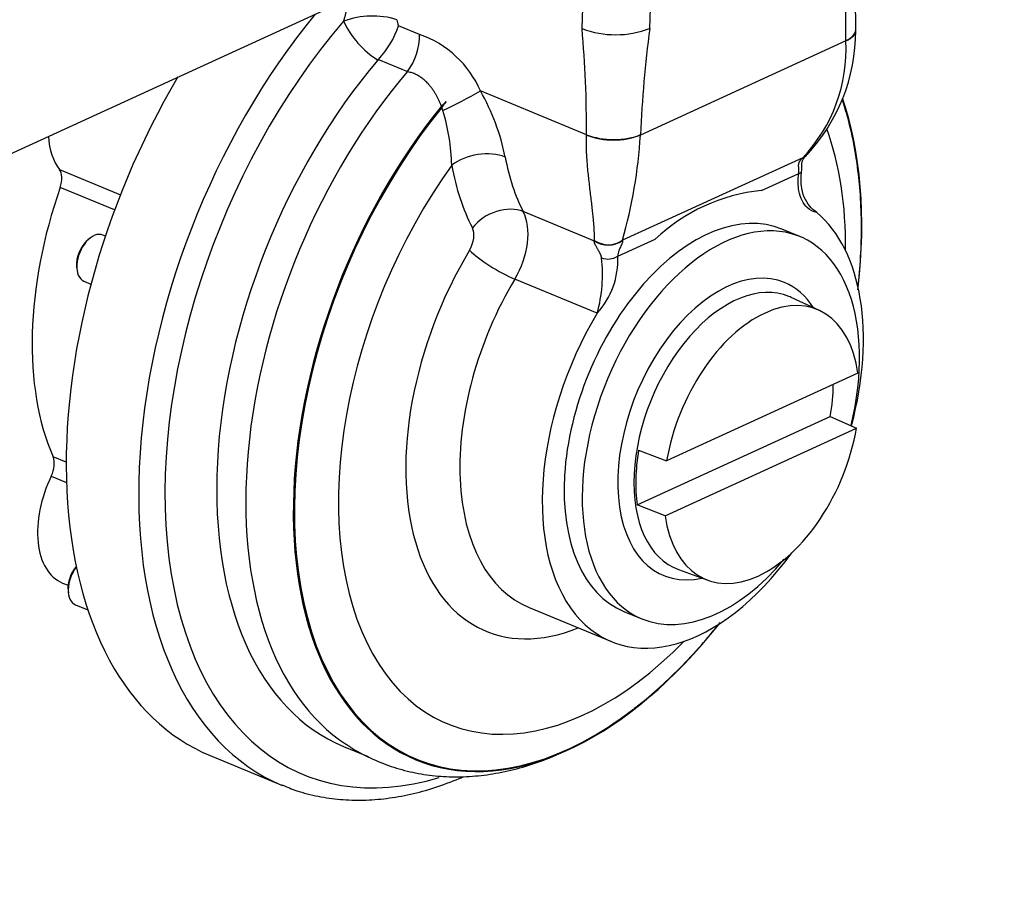
# Model space of a CAD drawing. Units: millimetres. Extents: x 0 to 210, y -3 to 297.
# Drawn here: x 18 to 36, y 230 to 246 of the extents above; entities that cross this region are included whole.
import ezdxf
from ezdxf import colors
from ezdxf.entities.mleader import LeaderData, LeaderLine
from ezdxf.math import Vec2, Vec3

# ---------------------------------------------------------------- set-up
doc = ezdxf.new("R2010")
doc.units = ezdxf.units.MM
doc.layers.add('A6B7N0B000', color=7, linetype='Continuous')
doc.layers.add('Default', color=7, linetype='Continuous')

# ---------------------------------------------------------------- blocks, each defined once
blk = doc.blocks.new('SE9')
at = {"layer": 'A6B7N0B000', "color": 7, "linetype": 'Continuous'}
for p, q in [((33.373, 245.673), (33.351, 247.563)), ((15.315, 242.213), (25.912, 247.068)), ((28.389, 246.389), (28.37, 245.695)), ((29.624, 246.389), (29.606, 245.696)), ((25.403, 245.588), (25.019, 245.747)), ((33.193, 245.47), (29.439, 243.75)), ((24.649, 245.129), (24.639, 245.119)), ((24.649, 245.129), (25.179, 244.91)), ((25.177, 244.908), (25.179, 244.91)), ((28.45, 243.757), (26.515, 244.556)), ((25.886, 244.362), (25.802, 244.278)), ((25.81, 244.254), (25.886, 244.362)), ((25.83, 244.197), (25.81, 244.254)), ((28.45, 243.748), (28.45, 243.757)), ((32.404, 243.337), (29.11, 241.828)), ((32.392, 243.325), (32.404, 243.337)), ((18.82, 243.122), (19.936, 242.661)), ((31.647, 242.737), (32.331, 243.05)), ((19.829, 242.383), (18.835, 242.794)), ((28.597, 241.814), (27.298, 242.351)), ((32.351, 241.895), (32.022, 242.031)), ((19.372, 241.86), (19.34, 241.833)), ((19.661, 241.904), (19.617, 241.923)), ((28.597, 241.814), (28.595, 241.827)), ((29.024, 241.535), (29.708, 241.849)), ((29.11, 241.828), (29.111, 241.821)), ((19.136, 241.34), (19.14, 241.298)), ((28.649, 240.497), (27.143, 241.119)), ((19.269, 241.082), (19.398, 241.028)), ((32.707, 240.545), (32.19, 240.785)), ((33.412, 239.398), (29.915, 237.796)), ((29.378, 236.992), (32.907, 238.609)), ((32.907, 238.609), (33.386, 238.397)), ((29.889, 236.795), (33.386, 238.397)), ((18.945, 237.771), (18.706, 237.87)), ((29.405, 237.993), (29.915, 237.796)), ((18.673, 237.519), (18.951, 237.404)), ((29.889, 236.795), (29.378, 236.992)), ((30.135, 235.811), (30.67, 235.617)), ((18.878, 235.566), (18.981, 235.524)), ((18.98, 235.427), (18.984, 235.385)), ((19.113, 235.169), (19.341, 235.075)), ((27.402, 235.118), (28.907, 234.496)), ((29.135, 235.048), (29.465, 234.911)), ((24.01, 232.582), (24.463, 232.395)), ((21.574, 232.414), (22.898, 231.867)), ((25.328, 232.34), (25.34, 232.335))]:
    blk.add_line(p, q, dxfattribs=at)
for centre, radius, start, end in [((14.918, 245.724), 18.276, 359.2264, 4.9743), ((24.54, 244.411), 1.514, 72.7562, 110.3544), ((25.532, 246.534), 1.673, 204.8239, 237.757), ((25.223, 245.863), 0.234, 181.1641, 209.6018), ((23.364, 246.32), 1.752, 317.1909, 340.9098), ((24.311, 245.574), 1.092, 322.6204, 0.7652), ((24.779, 243.8), 1.894, 23.5254, 70.7439), ((28.988, 247.329), 1.746, 249.3106, 290.7413), ((9.429, 243.947), 19.022, 359.428, 5.2743), ((51.132, 242.869), 21.71, 172.5197, 177.6563), ((30.045, 245.656), 3.328, 316.1653, 0.1461), ((30.292, 245.33), 2.905, 316.6611, 2.754), ((20.318, 255.55), 12.62, 295.8944, 299.4088), ((22.924, 242.523), 4.127, 11.5447, 29.5196), ((22.232, 243.108), 3.758, 1.3662, 16.8378), ((28.942, 245.058), 1.399, 249.4124, 290.7748), ((20.288, 244.325), 9.168, 344.1968, 356.4059), ((31.992, 239.424), 3.331, 95.9451, 133.2875), ((28.852, 242.202), 0.455, 235.6049, 304.5642), ((28.848, 242.191), 0.453, 236.3431, 305.4058), ((27.578, 241.471), 1.447, 317.7255, 2.561), ((26.07, 241.208), 2.675, 344.5911, 6.3811), ((28.844, 241.831), 0.346, 250.4476, 301.3019)]:
    blk.add_arc(centre, radius, start, end, dxfattribs=at)
for centre, major_axis, ratio, start_param, end_param in [((26.374, 240.277), (3.476, 8.41), 0.596682, 1.096914, 3.138423), ((26.633, 240.17), (3.35, 8.105), 0.596682, 1.067305, 3.598554), ((32.673, 245.692), (-0.7, 0.018), 0.433283, 2.418035, 3.140525), ((27.071, 239.989), (3.061, 7.407), 0.596682, 1.07518, 3.141593), ((27.602, 239.77), (3.061, 7.407), 0.596682, 1.073683, 3.029109), ((25.05, 240.825), (3.476, 8.41), 0.596682, 1.334378, 3.141593), ((28.294, 239.483), (-2.954, -7.149), 0.596682, 4.22993, 7.409264), ((28.294, 239.483), (-2.949, -7.135), 0.596682, -3.92408, -3.737777), ((28.294, 239.483), (-2.954, -7.149), 0.596682, 2.015514, 2.548015), ((28.294, 239.483), (-2.949, -7.135), 0.596682, 4.247609, 7.088116), ((28.283, 239.488), (-2.954, -7.149), 0.596682, 4.245897, 6.283185), ((28.554, 239.376), (2.638, 6.383), 0.596682, 5.305854, 5.705917), ((19.673, 244.38), (-0.602, -1.456), 0.596682, 5.404686, 5.949406), ((28.92, 243.972), (-0.7, 0.018), 0.433283, 0.847239, 2.418035), ((26.509, 242.984), (-0.689, -0.124), 0.587765, 3.882989, 5.453785), ((30.178, 245.905), (-1.872, -4.528), 0.596682, 5.534284, 5.820775), ((18.631, 242.843), (0.134, 0.323), 0.596682, 4.805609, 5.949406), ((28.554, 239.376), (2.638, 6.383), 0.596682, 1.192234, 4.118924), ((29.659, 246.12), (-2.139, -5.175), 0.596682, 5.534284, 5.820775), ((22.314, 241.955), (-2.273, -5.499), 0.596682, 4.805609, 5.759879), ((26.886, 241.843), (-0.62, -0.325), 0.718201, 3.681988, 5.252785), ((26.68, 241.589), (-0.401, -0.97), 0.596682, 1.323254, 2.679183), ((30.578, 238.539), (1.443, 3.492), 0.596682, 0, 3.141593), ((30.578, 238.539), (1.671, 4.043), 0.596682, 4.93088, 6.100642), ((26.161, 241.803), (-0.134, -0.323), 0.596682, 1.323254, 2.679183), ((30.908, 238.403), (-1.443, -3.492), 0.596682, 1.824426, 6.283185), ((19.443, 241.502), (0.174, 0.421), 0.596682, 0, 3.141593), ((19.401, 241.519), (0.152, 0.369), 0.596682, 0.838364, 2.303228), ((28.554, 239.376), (1.938, 4.69), 0.596682, 1.323254, 3.673051), ((26.835, 241.432), (-0.6, 0.361), 0.196625, 0.654248, 2.225044), ((30.965, 238.379), (1.106, 2.675), 0.596682, 0, 3.536989), ((29.073, 239.162), (1.671, 4.043), 0.596682, 1.323254, 3.141593), ((31.124, 238.314), (1.028, 2.488), 0.596682, 0, 3.167561), ((30.965, 238.379), (1.106, 2.675), 0.596682, 5.887788, 6.283185), ((31.651, 238.096), (-1.019, -2.465), 0.596682, 2.351022, 5.072874), ((31.124, 238.314), (1.028, 2.488), 0.596682, 6.257217, 6.283185), ((30.578, 238.539), (1.671, 4.043), 0.596682, 1.323254, 4.333976), ((31.156, 238.301), (1.028, 2.486), 0.596682, 5.074717, 5.309311), ((31.651, 238.096), (1.019, 2.465), 0.596682, 2.351022, 5.072874), ((18.493, 237.63), (0.134, 0.323), 0.596682, 4.616082, 5.759879), ((31.156, 238.301), (-1.028, -2.486), 0.596682, 5.074717, 5.490772), ((19.479, 237.022), (0.602, 1.456), 0.596682, 1.47449, 3.141593), ((30.908, 238.403), (-1.443, -3.492), 0.596682, 0, 1.080526), ((19.245, 235.606), (0.152, 0.369), 0.596682, 1.058712, 2.303228), ((19.287, 235.589), (0.174, 0.421), 0.596682, 1.145162, 3.141593), ((26.374, 240.277), (3.476, 8.41), 0.596682, 3.138423, 3.141593)]:
    blk.add_ellipse(centre, major_axis=major_axis, ratio=ratio, start_param=start_param, end_param=end_param, dxfattribs=at)
for points, knots in [([(24.013, 245.831), (24.017, 245.841), (24.023, 245.859), (24.032, 245.887), (24.04, 245.915), (24.047, 245.941), (24.054, 245.967), (24.059, 245.993), (24.064, 246.018), (24.069, 246.042), (24.073, 246.065), (24.076, 246.088), (24.078, 246.11), (24.08, 246.132), (24.081, 246.15), (24.082, 246.161), (24.082, 246.165)], [0, 0, 0, 0, 0.040248, 0.0794838, 0.1177053, 0.154911, 0.1910995, 0.2262699, 0.2604216, 0.2935545, 0.325669, 0.3567663, 0.3868479, 0.4159164, 0.4439751, 0.4611977, 0.4611977, 0.4611977, 0.4611977]), ([(33.193, 245.47), (33.249, 245.495), (33.322, 245.544), (33.366, 245.616), (33.373, 245.651), (33.374, 245.665)], [0, 0, 0, 0, 0.251534, 0.377301, 0.4612475, 0.4612475, 0.4612475, 0.4612475]), ([(25.802, 244.278), (25.798, 244.287), (25.791, 244.306), (25.78, 244.333), (25.768, 244.36), (25.756, 244.387), (25.744, 244.413), (25.731, 244.438), (25.718, 244.463), (25.704, 244.487), (25.69, 244.511), (25.675, 244.534), (25.661, 244.557), (25.646, 244.579), (25.63, 244.6), (25.614, 244.621), (25.598, 244.641), (25.582, 244.661), (25.565, 244.68), (25.544, 244.703), (25.517, 244.729), (25.486, 244.757), (25.454, 244.783), (25.421, 244.807), (25.387, 244.829), (25.353, 244.848), (25.319, 244.865), (25.284, 244.879), (25.248, 244.891), (25.213, 244.901), (25.189, 244.906), (25.177, 244.908)], [0, 0, 0, 0, 0.029126, 0.058055, 0.086791, 0.115338, 0.143702, 0.171889, 0.199902, 0.227748, 0.255434, 0.282965, 0.310347, 0.337588, 0.364695, 0.391675, 0.418535, 0.445283, 0.471928, 0.498477, 0.544911, 0.591025, 0.636866, 0.682484, 0.72793, 0.773258, 0.818521, 0.863773, 0.909067, 0.954459, 1, 1, 1, 1]), ([(28.595, 241.827), (28.596, 241.834), (28.596, 241.847), (28.597, 241.868), (28.597, 241.889), (28.597, 241.912), (28.597, 241.934), (28.596, 241.957), (28.595, 241.981), (28.594, 242.006), (28.593, 242.031), (28.592, 242.057), (28.59, 242.083), (28.588, 242.11), (28.586, 242.138), (28.583, 242.166), (28.579, 242.219), (28.571, 242.299), (28.558, 242.414), (28.543, 242.538), (28.528, 242.667), (28.512, 242.8), (28.497, 242.93), (28.482, 243.066), (28.471, 243.187), (28.46, 243.326), (28.453, 243.449), (28.45, 243.572), (28.449, 243.663), (28.45, 243.721), (28.45, 243.748)], [0, 0, 0, 0, 0.017311, 0.03464, 0.051991, 0.069366, 0.086768, 0.1042, 0.121666, 0.139168, 0.156709, 0.174292, 0.19192, 0.209596, 0.227323, 0.245103, 0.26294, 0.324502, 0.388055, 0.453708, 0.521557, 0.582522, 0.647615, 0.703481, 0.768439, 0.80833, 0.885066, 0.927055, 0.965366, 1, 1, 1, 1]), ([(32.331, 243.05), (32.331, 243.053), (32.332, 243.059), (32.333, 243.068), (32.334, 243.076), (32.334, 243.085), (32.335, 243.094), (32.334, 243.103), (32.334, 243.115), (32.333, 243.128), (32.331, 243.144), (32.329, 243.163), (32.328, 243.181), (32.328, 243.198), (32.329, 243.214), (32.332, 243.231), (32.337, 243.246), (32.343, 243.26), (32.35, 243.274), (32.359, 243.287), (32.369, 243.3), (32.38, 243.313), (32.388, 243.321), (32.392, 243.325)], [0, 0, 0, 0, 0.024509, 0.049564, 0.075291, 0.101806, 0.129216, 0.157615, 0.199439, 0.24721, 0.295134, 0.38025, 0.468102, 0.51425, 0.588915, 0.655082, 0.713125, 0.763602, 0.812929, 0.860513, 0.907053, 0.953295, 1, 1, 1, 1]), ([(32.383, 243.085), (32.385, 243.118), (32.388, 243.17), (32.385, 243.24), (32.4, 243.294), (32.421, 243.322), (32.434, 243.337)], [0, 0, 0, 0, 0.287082, 0.545593, 0.781278, 1, 1, 1, 1]), ([(33.41, 240.921), (33.416, 240.978), (33.443, 241.229), (33.474, 241.671), (33.48, 242.236), (33.453, 242.793), (33.411, 243.116), (33.386, 243.302)], [0.7779494, 0.7779494, 0.7779494, 0.7779494, 0.7931487, 0.84535, 0.8976971, 0.9501925, 1, 1, 1, 1]), ([(32.331, 243.05), (32.35, 243.055), (32.374, 243.065), (32.382, 243.08), (32.383, 243.085)], [0, 0, 0, 0, 0.2916667, 0.4353339, 0.4353339, 0.4353339, 0.4353339]), ([(32.66, 242.335), (32.609, 242.375), (32.522, 242.448), (32.422, 242.616), (32.365, 242.829), (32.375, 242.988), (32.383, 243.085)], [0, 0, 0, 0, 0.221787, 0.460037, 0.718473, 1, 1, 1, 1]), ([(32.66, 242.335), (32.598, 242.347), (32.496, 242.397), (32.386, 242.544), (32.317, 242.751), (32.315, 242.937), (32.331, 243.05)], [0, 0, 0, 0, 0.291667, 0.5, 0.708333, 1, 1, 1, 1]), ([(28.728, 241.505), (28.728, 241.507), (28.728, 241.512), (28.726, 241.52), (28.724, 241.529), (28.721, 241.538), (28.718, 241.548), (28.714, 241.558), (28.709, 241.569), (28.704, 241.58), (28.698, 241.592), (28.688, 241.611), (28.675, 241.636), (28.66, 241.661), (28.646, 241.684), (28.634, 241.706), (28.622, 241.727), (28.612, 241.745), (28.605, 241.761), (28.6, 241.775), (28.596, 241.787), (28.595, 241.797), (28.595, 241.807), (28.596, 241.811), (28.597, 241.814)], [0, 0, 0, 0, 0.021077, 0.043484, 0.067303, 0.092604, 0.119443, 0.147869, 0.177922, 0.209636, 0.243041, 0.282676, 0.375119, 0.456106, 0.50885, 0.583753, 0.650525, 0.709552, 0.761398, 0.811737, 0.860075, 0.907078, 0.95347, 1, 1, 1, 1]), ([(29.111, 241.821), (29.112, 241.818), (29.114, 241.812), (29.111, 241.796), (29.105, 241.775), (29.091, 241.744), (29.072, 241.705), (29.054, 241.667), (29.042, 241.637), (29.032, 241.607), (29.023, 241.573), (29.024, 241.547), (29.024, 241.535)], [0, 0, 0, 0, 0.078724, 0.157283, 0.23913, 0.347055, 0.487523, 0.62073, 0.704929, 0.753325, 0.89087, 1, 1, 1, 1]), ([(29.324, 233.278), (29.366, 233.309), (29.536, 233.434), (29.858, 233.718), (30.257, 234.105), (30.603, 234.487), (30.812, 234.741), (30.896, 234.846)], [0, 0, 0, 0, 0.0139244, 0.0661453, 0.1183773, 0.1705533, 0.2065242, 0.2065242, 0.2065242, 0.2065242]), ([(24.064, 232.621), (24.124, 232.58), (24.281, 232.473), (24.596, 232.32), (24.978, 232.178), (25.379, 232.08), (25.789, 232.028), (26.209, 232.02), (26.637, 232.057), (27.072, 232.139), (27.51, 232.266), (27.838, 232.393), (28.019, 232.475), (28.054, 232.492)], [0, 0, 0, 0, 0.0387568, 0.1205158, 0.2016568, 0.2825983, 0.3637175, 0.4454663, 0.5282244, 0.6122591, 0.6976938, 0.7844932, 0.805452, 0.805452, 0.805452, 0.805452]), ([(22.883, 231.879), (22.983, 231.837), (23.183, 231.755), (23.55, 231.663), (23.953, 231.605), (24.372, 231.592), (24.8, 231.624), (25.237, 231.7), (25.68, 231.822), (26.001, 231.941), (26.173, 232.014), (26.197, 232.025)], [0, 0, 0, 0, 0.0162778, 0.0384842, 0.0607128, 0.0830169, 0.1054347, 0.1279843, 0.1506643, 0.1734581, 0.1770943, 0.1770943, 0.1770943, 0.1770943])]:
    blk.add_open_spline(points, degree=3, knots=knots, dxfattribs=at)
for points in [[(33.384, 243.293), (33.368, 243.403), (33.354, 243.497), (33.338, 243.591)], [(32.392, 243.325), (32.41, 243.324), (32.424, 243.327), (32.434, 243.337)], [(32.446, 243.351), (32.437, 243.341), (32.422, 243.337), (32.404, 243.337)], [(28.876, 232.954), (28.919, 232.984), (28.963, 233.015), (29.012, 233.05)]]:
    blk.add_open_spline(points, degree=3, dxfattribs=at)

msp = doc.modelspace()

# ---------------------------------------------------------------- block references
at = {"layer": 'Default'}
msp.add_blockref('SE9', (0, 0), dxfattribs=at)

# ---------------------------------------------------------------- leaders
at = {"layer": 'Default', "color": 7, "linetype": 'Continuous'}
ml = msp.add_multileader_mtext('Standard', dxfattribs=at)
ml.set_content('{\\pxsm0.9;\\fArial|b0||i0||c0|p34;\\W1.;EARTHING POINT\\PM6x1p x 10 DEEP\\P}', color=256)
ml.set_leader_properties()
ml.build(insert=Vec2(0, 0))
ml.multileader.update_dxf_attribs({"dogleg_length": 2.625, "arrow_head_size": 1.75})
ctx = ml.context
ctx.base_point, ctx.char_height, ctx.arrow_head_size, ctx.landing_gap_size = Vec3(42.68, 246.85), 1.75, 1.75, 0.613
ctx.text_align_type = 1
notes = []
notes.append((ctx, [(0, (1, 1, 0), (41.442, 245.725), (1, 0), 2.625, [(0, [(35.725, 253.28)], 0, [])])]))
ctx.mtext.insert, ctx.mtext.alignment = Vec3(54.943, 246.843), 2
for ctx, leaders in notes:
    for number, flags, end, landing, length, lines in leaders:
        leader = LeaderData()
        leader.index, (leader.has_last_leader_line, leader.has_dogleg_vector, leader.attachment_direction) = number, flags
        leader.last_leader_point, leader.dogleg_vector, leader.dogleg_length = Vec3(end), Vec3(landing), length
        for number, points, colour, breaks in lines:
            line = LeaderLine()
            line.index, line.vertices, line.color, line.breaks = number, Vec3.list(points), colors.encode_raw_color(colour), breaks
            leader.lines.append(line)
        ctx.leaders.append(leader)

doc.saveas('drawing.dxf')
